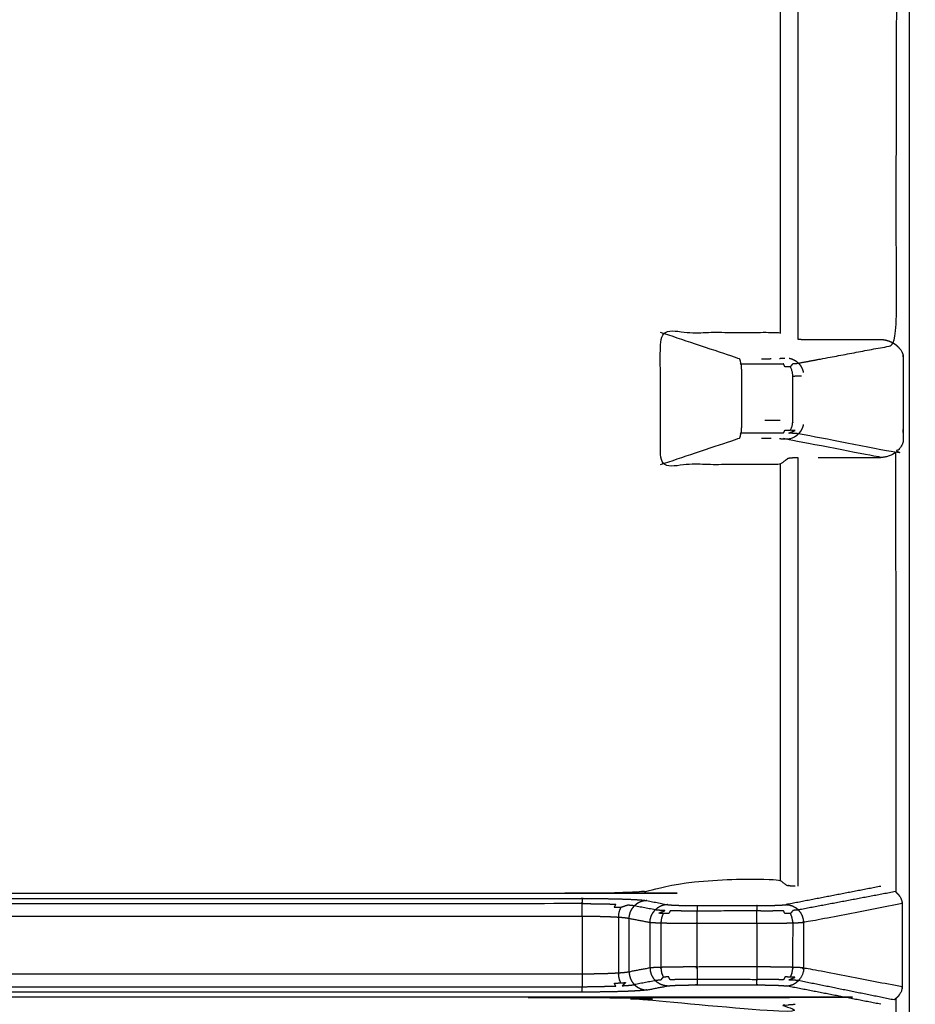
# Model space of a CAD drawing. Units: millimetres. Extents: x -6 to 162, y 0 to 90.
# Drawn here: x 22 to 29, y 44 to 52 of the extents above; entities that cross this region are included whole.
import ezdxf

# ---------------------------------------------------------------- set-up
doc = ezdxf.new("R2010")
doc.units = ezdxf.units.MM
doc.header["$MEASUREMENT"] = 0
doc.layers.add('PROIEZIONI 2D$Visible$Curves', color=7, linetype='Continuous', true_color=0x000000)
doc.layers.add('PROIEZIONI 2D$Visible$SceneSilhouetteCurves', color=7, linetype='Continuous', lineweight=50, true_color=0x000000)

msp = doc.modelspace()

# ---------------------------------------------------------------- linework, layer by layer
at = {"layer": 'PROIEZIONI 2D$Visible$Curves', "color": 18, "true_color": 0x000000}
msp.add_open_spline([(0, 30.3361), (0, 30.6453), (0, 30.9546), (0, 30.9559), (0, 30.9572), (0, 30.9669), (0, 30.9767), (0, 55.4365), (0, 79.8964), (0, 79.9684), (0, 80.0404), (0, 80.1204), (0, 80.2005), (0, 80.2845), (0, 80.3685), (0, 80.4107), (0, 80.453), (0, 80.4945), (0, 80.5361), (0.0417, 80.5361), (0.0833, 80.5361), (0.1256, 80.5361), (0.1679, 80.5361), (0.2521, 80.5361), (0.3363, 80.5361), (0.4165, 80.5361), (0.4967, 80.5361), (0.5689, 80.5361), (0.6411, 80.5361), (43.1, 80.5361), (85.5589, 80.5361), (85.6311, 80.5361), (85.7032, 80.5361), (85.7835, 80.5361), (85.8637, 80.5361), (85.9479, 80.5361), (86.0321, 80.5361), (86.0744, 80.5361), (86.1167, 80.5361), (86.1584, 80.5361), (86.2, 80.5361), (86.2, 80.4945), (86.2, 80.453), (86.2, 80.4107), (86.2, 80.3685), (86.2, 80.2845), (86.2, 80.2005), (86.2, 80.1204), (86.2, 80.0404), (86.2, 79.9684), (86.2, 79.8964), (86.2, 55.4365), (86.2, 30.9767), (86.2, 30.9669), (86.2, 30.9572), (86.2, 30.9559), (86.2, 30.9546), (86.2, 30.6453), (86.2, 30.3361), (43.1, 30.3361), (0, 30.3361)], degree=2, knots=[-15, -15, -15, -14, -14, -13, -13, -12, -12, -11, -11, -10, -10, -9, -9, -8, -8, -7, -7, -6, -6, -5, -5, -4, -4, -3, -3, -2, -2, -1, -1, 0, 0, 1, 1, 2, 2, 3, 3, 4, 4, 5, 5, 6, 6, 7, 7, 8, 8, 9, 9, 10, 10, 11, 11, 12, 12, 13, 13, 14, 14, 15, 15, 15], dxfattribs=at)
at = {"layer": 'PROIEZIONI 2D$Visible$Curves', "color": 18, "lineweight": -3, "true_color": 0x000000}
for points, knots in [([(3.549, 75.9112), (3.5465, 75.9137), (3.5439, 75.9163), (3.5402, 75.92), (3.5365, 75.9237), (3.5317, 75.9285), (3.5268, 75.9334), (3.5209, 75.9393), (3.5149, 75.9453), (3.5078, 75.9524), (3.5007, 75.9595), (3.7704, 76.2025), (4.04, 76.4456), (4.3316, 76.6585), (4.6233, 76.8714), (4.9319, 77.0514), (5.2405, 77.2315), (5.2353, 77.2416), (5.23, 77.2518), (5.5512, 77.3979), (5.8724, 77.5441), (6.1997, 77.6554), (6.527, 77.7668), (6.8552, 77.8439), (7.1834, 77.9211), (7.5078, 77.9656), (7.8322, 78.0102), (8.1486, 78.0244), (8.4651, 78.0387), (43.1, 78.0387), (77.7349, 78.0387), (78.0514, 78.0244), (78.3678, 78.0102), (78.6922, 77.9656), (79.0166, 77.9211), (79.3448, 77.8439), (79.673, 77.7668), (80.0003, 77.6554), (80.3276, 77.5441), (80.6488, 77.3979), (80.97, 77.2518), (80.9647, 77.2416), (80.9595, 77.2315), (81.2681, 77.0514), (81.5767, 76.8714), (81.8683, 76.6585), (82.16, 76.4456), (82.4296, 76.2025), (82.6993, 75.9595), (82.9424, 75.6898), (83.1855, 75.4202), (83.3983, 75.1285), (83.6112, 74.8369), (83.7912, 74.5283), (83.9713, 74.2197), (83.9814, 74.2249), (83.9916, 74.2302), (84.1378, 73.909), (84.2839, 73.5878), (84.3953, 73.2605), (84.5066, 72.9332), (84.5837, 72.605), (84.6609, 72.2768), (84.7054, 71.9524), (84.75, 71.628), (84.7643, 71.3115), (84.7785, 70.9951), (84.7785, 55.4523), (84.7785, 39.9095), (84.7643, 39.593), (84.75, 39.2766), (84.7054, 38.9522), (84.6609, 38.6278), (84.5837, 38.2996), (84.5066, 37.9714), (84.3953, 37.6441), (84.2839, 37.3168), (84.1378, 36.9956), (83.9916, 36.6744), (83.9814, 36.6796), (83.9713, 36.6849), (83.7912, 36.3763), (83.6112, 36.0677), (83.3983, 35.776), (83.1855, 35.4844), (82.9424, 35.2147), (82.6993, 34.9451), (82.4296, 34.702), (82.16, 34.459), (81.8683, 34.2461), (81.5767, 34.0332), (81.2681, 33.8531), (80.9595, 33.6731), (80.9647, 33.6629), (80.97, 33.6528), (80.6488, 33.5066), (80.3276, 33.3605), (80.0003, 33.2491), (79.673, 33.1378), (79.3448, 33.0606), (79.0166, 32.9835), (78.6922, 32.9389), (78.3678, 32.8944), (78.0514, 32.8801), (77.7349, 32.8659), (75.4954, 32.8659), (73.2559, 32.8659), (73.2258, 32.866), (73.1956, 32.8662)], [18, 18, 18, 19, 19, 20, 20, 21, 21, 22, 22, 23, 23, 24, 24, 25, 25, 26, 26, 27, 27, 28, 28, 29, 29, 30, 30, 31, 31, 32, 32, 33, 33, 34, 34, 35, 35, 36, 36, 37, 37, 38, 38, 39, 39, 40, 40, 41, 41, 42, 42, 43, 43, 44, 44, 45, 45, 46, 46, 47, 47, 48, 48, 49, 49, 50, 50, 51, 51, 52, 52, 53, 53, 54, 54, 55, 55, 56, 56, 57, 57, 58, 58, 59, 59, 60, 60, 61, 61, 62, 62, 63, 63, 64, 64, 65, 65, 66, 66, 67, 67, 68, 68, 69, 69, 70, 70, 71, 71, 72, 72, 72]), ([(15.4677, 33.7257), (15.4708, 33.727), (15.474, 33.7282), (15.8039, 33.9015), (16.1337, 34.0748), (16.4413, 34.2838), (16.749, 34.4928), (17.0315, 34.7355), (17.314, 34.9783), (17.5676, 35.2517), (17.8212, 35.5251), (18.0418, 35.8246), (18.2623, 36.1242), (18.4478, 36.4469), (18.6334, 36.7697), (18.7124, 36.9388), (18.7913, 37.108), (18.8524, 37.2596), (18.9134, 37.4112), (18.951, 37.5122), (18.9886, 37.6132), (19.028, 37.694), (19.0674, 37.7748), (19.0959, 37.8178), (19.1244, 37.8608), (19.1599, 37.9056), (19.1955, 37.9505), (19.2351, 37.9917), (19.2747, 38.0329), (19.318, 38.0701), (19.3614, 38.1074), (19.4082, 38.1404), (19.4551, 38.1735), (19.505, 38.2019), (19.5549, 38.2304), (19.6072, 38.2539), (19.6595, 38.2775), (19.7138, 38.296), (19.7681, 38.3145), (19.824, 38.3277), (19.88, 38.3409), (19.9316, 38.3484), (19.9832, 38.3559), (20.0388, 38.3584), (20.0944, 38.3609), (20.1919, 38.361), (20.2895, 38.3612), (20.4027, 38.3611), (20.5158, 38.3611), (20.6324, 38.3611), (20.749, 38.3611), (20.9822, 38.3611), (21.2153, 38.3611), (21.6817, 38.3611), (22.148, 38.3611), (23.0807, 38.3611), (24.0134, 38.3611), (25.8787, 38.3611), (27.744, 38.3611), (27.861, 38.3726), (27.9781, 38.3842), (28.0611, 38.407), (28.144, 38.4298), (28.1716, 38.4443), (28.1993, 38.4589), (28.2397, 38.481), (28.28, 38.5031), (28.3289, 38.5341), (28.3779, 38.5651), (28.432, 38.6066), (28.4861, 38.6481), (28.5419, 38.7018), (28.5976, 38.7555), (28.6513, 38.8228), (28.705, 38.8902), (28.7513, 38.9699), (28.7977, 39.0497), (28.8325, 39.1399), (28.8673, 39.2302), (28.8852, 39.312), (28.9031, 39.3939), (28.9092, 39.4775), (28.9152, 39.5611), (28.9152, 48.8111), (28.9152, 58.0611), (28.9152, 67.2736), (28.9152, 76.4861), (28.9092, 76.5697), (28.9031, 76.6533), (28.8852, 76.7351), (28.8673, 76.817), (28.8326, 76.9072), (28.7978, 76.9974), (28.7514, 77.0771), (28.7051, 77.1569), (28.6514, 77.2242), (28.5977, 77.2916), (28.5419, 77.3453), (28.4862, 77.3991), (28.4321, 77.4406), (28.3779, 77.4821), (28.3289, 77.5131), (28.28, 77.5441), (28.2397, 77.5662), (28.1993, 77.5883), (28.1716, 77.6028), (28.144, 77.6174), (28.0454, 77.643), (27.9469, 77.6687), (27.8454, 77.6774), (27.744, 77.6861), (22.1523, 77.6861), (16.5606, 77.6861), (13.7647, 77.6861), (10.9688, 77.6861), (10.2698, 77.6861), (9.5709, 77.6861), (8.9525, 77.6826), (8.334, 77.6792), (7.767, 77.6073), (7.1999, 77.5355), (6.6164, 77.3581), (6.0328, 77.1808), (5.4908, 76.906), (4.9488, 76.6313), (4.4617, 76.2662), (3.9746, 75.9011), (3.5588, 75.4579), (3.1429, 75.0148), (2.81, 74.5063), (2.477, 73.9979), (2.237, 73.4393), (1.9969, 72.8807), (1.961, 72.7287), (1.925, 72.5767)], [-40.009077, -40.009077, -40.009077, -40, -40, -39, -39, -38, -38, -37, -37, -36, -36, -35, -35, -34, -34, -33, -33, -32, -32, -31, -31, -30, -30, -29, -29, -28, -28, -27, -27, -26, -26, -25, -25, -24, -24, -23, -23, -22, -22, -21, -21, -20, -20, -19, -19, -18, -18, -17, -17, -16, -16, -15, -15, -14, -14, -13, -13, -12, -12, -11, -11, -10, -10, -9, -9, -8, -8, -7, -7, -6, -6, -5, -5, -4, -4, -3, -3, -2, -2, -1, -1, 0, 0, 1, 1, 2, 2, 3, 3, 4, 4, 5, 5, 6, 6, 7, 7, 8, 8, 9, 9, 10, 10, 11, 11, 12, 12, 13, 13, 14, 14, 15, 15, 16, 16, 17, 17, 18, 18, 19, 19, 20, 20, 21, 21, 22, 22, 23, 23, 24, 24, 25, 25, 25.25744, 25.25744, 25.25744]), ([(27.993, 49.1802), (28.3984, 49.2563), (28.8038, 49.3325), (28.8099, 52.1691), (28.816, 55.0057)], [0, 0, 0, 1, 1, 1.649952, 1.649952, 1.649952]), ([(27.9892, 48.393), (27.9831, 48.3928), (27.977, 48.3926), (27.9612, 48.3918), (27.9454, 48.391), (27.9337, 48.3901), (27.9219, 48.3892), (27.9148, 48.3882), (27.9077, 48.3872), (27.9052, 48.3862), (27.9028, 48.3852), (27.8921, 48.377), (27.8814, 48.3688), (27.8595, 48.3524), (27.8377, 48.3361), (27.3408, 48.3361), (26.844, 48.3361), (26.844, 48.8861), (26.844, 49.4361), (27.3408, 49.4361), (27.8377, 49.4361), (27.8408, 49.4337), (27.844, 49.4314)], [4.683938, 4.683938, 4.683938, 5, 5, 6, 6, 7, 7, 8, 8, 9, 9, 10, 10, 11, 11, 12, 12, 13, 13, 14, 14, 14.146172, 14.146172, 14.146172]), ([(27.9265, 49.1508), (27.9035, 49.1501), (27.8806, 49.1494), (27.8744, 49.1612), (27.8683, 49.1731), (27.8433, 49.1725), (27.8182, 49.172), (27.7907, 49.1715), (27.7632, 49.1711), (27.734, 49.1708), (27.7049, 49.1706), (27.6751, 49.1715), (27.6453, 49.1725), (27.5798, 49.1714), (27.5142, 49.1703), (27.5128, 49.18), (27.5114, 49.1898), (27.5098, 49.1969), (27.5082, 49.2041), (27.5066, 49.2084), (27.5049, 49.2128), (27.5033, 49.2145), (27.5017, 49.2163), (27.1729, 49.3262), (26.844, 49.4361)], [0, 0, 0, 1, 1, 2, 2, 3, 3, 4, 4, 5, 5, 6, 6, 7, 7, 8, 8, 9, 9, 10, 10, 11, 11, 12, 12, 12]), ([(27.9877, 49.3792), (27.9878, 49.3792), (27.9879, 49.3792), (28.0016, 49.3787), (28.0152, 49.3783), (28.031, 49.3779), (28.0467, 49.3776), (28.0644, 49.3773), (28.082, 49.377), (28.1006, 49.3768), (28.1192, 49.3767), (28.1382, 49.3766), (28.1572, 49.3766)], [22.989648, 22.989648, 22.989648, 23, 23, 24, 24, 25, 25, 26, 26, 27, 27, 28, 28, 28]), ([(28.8038, 49.3325), (28.8146, 49.3226), (28.8253, 49.3128), (28.8342, 49.3018), (28.8431, 49.2909), (28.8499, 49.2786), (28.8568, 49.2663), (28.8594, 49.259), (28.862, 49.2518), (28.8628, 49.2476), (28.8636, 49.2435), (28.8638, 49.2412), (28.864, 49.239), (28.864, 49.2366), (28.8641, 49.2343), (28.8641, 48.8861), (28.8641, 48.5379), (28.864, 48.5355), (28.864, 48.5332), (28.8637, 48.5309), (28.8635, 48.5287), (28.8632, 48.5265), (28.8629, 48.5244), (28.8619, 48.5204), (28.8609, 48.5165), (28.8581, 48.5095), (28.8553, 48.5025), (28.8482, 48.4905), (28.8411, 48.4785), (28.8319, 48.4677), (28.8228, 48.4569), (28.8118, 48.4472), (28.8009, 48.4375), (28.397, 48.5147), (27.993, 48.592)], [0, 0, 0, 1, 1, 2, 2, 3, 3, 4, 4, 5, 5, 6, 6, 7, 7, 8, 8, 9, 9, 10, 10, 11, 11, 12, 12, 13, 13, 14, 14, 15, 15, 16, 16, 17, 17, 17]), ([(28.1572, 49.3766), (28.2709, 49.3766), (28.3847, 49.3766), (28.4372, 49.3766), (28.4898, 49.3766), (28.5272, 49.3766), (28.5647, 49.3766), (28.5895, 49.3766), (28.6144, 49.3766), (28.63, 49.3766), (28.6456, 49.3766), (28.6623, 49.3767), (28.679, 49.3768), (28.6883, 49.3764), (28.6975, 49.376), (28.7065, 49.3747), (28.7154, 49.3734), (28.732, 49.3686), (28.7486, 49.3639), (28.7634, 49.3569), (28.7782, 49.3499), (28.791, 49.3412), (28.8038, 49.3325)], [0, 0, 0, 1, 1, 2, 2, 3, 3, 4, 4, 5, 5, 6, 6, 7, 7, 8, 8, 9, 9, 10, 10, 11, 11, 11]), ([(27.5142, 49.1703), (27.5154, 49.1585), (27.5165, 49.1467), (27.5173, 49.1335), (27.5181, 49.1204), (27.5186, 49.1067), (27.519, 49.0931), (27.5191, 49.0797), (27.5193, 49.0664), (27.5193, 48.8861), (27.5193, 48.7058), (27.5191, 48.6924), (27.519, 48.6791), (27.5186, 48.6654), (27.5181, 48.6518), (27.5173, 48.6386), (27.5165, 48.6255), (27.5154, 48.6137), (27.5142, 48.6019)], [0, 0, 0, 1, 1, 2, 2, 3, 3, 4, 4, 5, 5, 6, 6, 7, 7, 8, 8, 9, 9, 9]), ([(27.6855, 49.2164), (27.706, 49.2166), (27.7264, 49.2168), (27.7462, 49.2172), (27.766, 49.2176)], [0, 0, 0, 1, 1, 2, 2, 2]), ([(27.8343, 49.2198), (27.847, 49.2205), (27.8598, 49.2213), (27.8691, 49.222), (27.8783, 49.2228)], [0, 0, 0, 1, 1, 2, 2, 2]), ([(28.0339, 48.6705), (28.0299, 48.6566), (28.0259, 48.6427), (28.019, 48.6293), (28.0121, 48.6159), (28.0025, 48.6039), (27.993, 48.592), (27.9841, 48.593), (27.9752, 48.594), (27.9615, 48.5949), (27.9478, 48.5959), (27.9298, 48.5967), (27.9118, 48.5976), (27.9381, 48.6086), (27.9644, 48.6197), (27.9455, 48.6205), (27.9265, 48.6214), (27.9319, 48.6346), (27.9372, 48.6479), (27.9404, 48.6616), (27.9436, 48.6754), (27.9448, 48.6888), (27.9461, 48.7023), (27.9461, 48.8861), (27.9461, 49.0699), (27.9448, 49.0833), (27.9436, 49.0968), (27.9404, 49.1105), (27.9372, 49.1243), (27.9319, 49.1375), (27.9265, 49.1508), (27.9371, 49.1635), (27.9478, 49.1763), (27.9615, 49.1772), (27.9752, 49.1782), (27.9841, 49.1792), (27.993, 49.1802)], [0, 0, 0, 1, 1, 2, 2, 3, 3, 4, 4, 5, 5, 6, 6, 7, 7, 8, 8, 9, 9, 10, 10, 11, 11, 12, 12, 13, 13, 14, 14, 15, 15, 16, 16, 17, 17, 18, 18, 18]), ([(27.9162, 49.2218), (27.9298, 49.2177), (27.9434, 49.2136), (27.9565, 49.2066), (27.9696, 49.1996), (27.9813, 49.1899), (27.993, 49.1802), (28.0025, 49.1682), (28.0121, 49.1563), (28.019, 49.1429), (28.0259, 49.1295), (28.0299, 49.1156), (28.0339, 49.1017)], [0, 0, 0, 1, 1, 2, 2, 3, 3, 4, 4, 5, 5, 6, 6, 6]), ([(28.0169, 49.0729), (28.0017, 49.0721), (27.9864, 49.0713), (27.9662, 49.0706), (27.9461, 49.0699)], [0, 0, 0, 1, 1, 2, 2, 2]), ([(27.7127, 48.7056), (27.7457, 48.7054), (27.7787, 48.7052), (27.8097, 48.7048), (27.8407, 48.7045)], [0, 0, 0, 1, 1, 2, 2, 2]), ([(26.844, 48.3361), (27.1729, 48.446), (27.5017, 48.5559), (27.5033, 48.5576), (27.5049, 48.5594), (27.5066, 48.5638), (27.5082, 48.5682), (27.5098, 48.5753), (27.5114, 48.5824), (27.5128, 48.5921), (27.5142, 48.6019), (27.5798, 48.6008), (27.6453, 48.5997), (27.6751, 48.6006), (27.7049, 48.6016), (27.734, 48.6013), (27.7632, 48.6011), (27.7907, 48.6006), (27.8182, 48.6002), (27.8433, 48.5996), (27.8683, 48.5991), (27.8744, 48.6109), (27.8806, 48.6228), (27.9035, 48.6221), (27.9265, 48.6214)], [0, 0, 0, 1, 1, 2, 2, 3, 3, 4, 4, 5, 5, 6, 6, 7, 7, 8, 8, 9, 9, 10, 10, 11, 11, 12, 12, 12]), ([(28.8009, 48.4375), (28.7883, 48.4292), (28.7757, 48.4209), (28.7612, 48.4142), (28.7467, 48.4076), (28.7305, 48.4031), (28.7143, 48.3986), (28.7056, 48.3974), (28.697, 48.3962), (28.688, 48.3958), (28.679, 48.3954), (28.2844, 48.4716), (27.8898, 48.5478), (27.903, 48.5491), (27.9162, 48.5504), (27.9298, 48.5545), (27.9434, 48.5586), (27.9565, 48.5656), (27.9696, 48.5726), (27.9813, 48.5823), (27.993, 48.592)], [0, 0, 0, 1, 1, 2, 2, 3, 3, 4, 4, 5, 5, 6, 6, 7, 7, 8, 8, 9, 9, 10, 10, 10]), ([(27.6855, 48.5558), (27.706, 48.5556), (27.7264, 48.5554), (27.7462, 48.555), (27.766, 48.5546)], [0, 0, 0, 1, 1, 2, 2, 2]), ([(27.8343, 48.5524), (27.847, 48.5516), (27.8598, 48.5509), (27.8691, 48.5501), (27.8783, 48.5494)], [0, 0, 0, 1, 1, 2, 2, 2]), ([(28.1572, 48.3956), (28.2709, 48.3956), (28.3846, 48.3956), (28.4371, 48.3956), (28.4897, 48.3956), (28.5271, 48.3956), (28.5646, 48.3956), (28.5894, 48.3956), (28.6143, 48.3956), (28.63, 48.3956), (28.6456, 48.3956), (28.6623, 48.3955), (28.679, 48.3954)], [0, 0, 0, 1, 1, 2, 2, 3, 3, 4, 4, 5, 5, 6, 6, 6]), ([(30.2134, 39.6111), (30.2148, 39.6087), (30.2163, 39.6064), (30.2228, 39.5984), (30.2293, 39.5904), (30.2373, 39.5839), (30.2453, 39.5774), (30.2542, 39.5727), (30.2632, 39.5681), (30.2725, 39.5654), (30.2818, 39.5628), (30.2909, 39.5619), (30.3, 39.5611), (36.4, 39.5611), (42.5, 39.5611), (42.5, 39.8611), (42.5, 40.1611), (42.5991, 40.5631), (42.6982, 40.9651), (42.7011, 40.9811), (42.704, 40.9972), (42.7068, 41.0224), (42.7096, 41.0477), (42.7122, 41.0821), (42.7148, 41.1165), (42.7171, 41.1591), (42.7195, 41.2018), (42.7214, 41.2511), (42.7234, 41.3005), (42.7249, 41.3544), (42.7263, 41.4084), (42.7273, 41.4646), (42.7283, 41.5209), (42.7288, 41.5771), (42.7292, 41.6334), (42.7338, 43.1102), (42.7385, 44.587), (42.7398, 44.6006), (42.7411, 44.6142), (42.7452, 44.6281), (42.7492, 44.642), (42.7562, 44.6553), (42.7631, 44.6687), (42.7728, 44.6806), (42.7825, 44.6925), (42.7944, 44.7021), (42.8064, 44.7118), (42.8198, 44.7187), (42.8332, 44.7256), (42.8471, 44.7296), (42.861, 44.7336), (42.8746, 44.7348), (42.8882, 44.7361), (43.1, 44.7361), (43.3118, 44.7361), (43.3254, 44.7348), (43.339, 44.7336), (43.3529, 44.7296), (43.3668, 44.7256), (43.3802, 44.7187), (43.3936, 44.7118), (43.4056, 44.7021), (43.4175, 44.6925), (43.4272, 44.6806), (43.4369, 44.6687), (43.4438, 44.6553), (43.4508, 44.642), (43.4549, 44.6281), (43.4589, 44.6142), (43.4602, 44.6006), (43.4615, 44.587), (43.4661, 43.1102), (43.4708, 41.6334), (43.4712, 41.5771), (43.4717, 41.5209), (43.4727, 41.4646), (43.4737, 41.4084), (43.4751, 41.3544), (43.4766, 41.3005), (43.4785, 41.2511), (43.4805, 41.2018), (43.4828, 41.1591), (43.4852, 41.1165), (43.4878, 41.0821), (43.4904, 41.0477), (43.4932, 41.0224), (43.496, 40.9972), (43.4989, 40.9811), (43.5018, 40.9651), (43.6009, 40.5631), (43.7, 40.1611), (43.7, 39.8611), (43.7, 39.5611), (49.8, 39.5611), (55.9, 39.5611), (55.9091, 39.5619), (55.9182, 39.5628), (55.9275, 39.5654), (55.9368, 39.5681), (55.9457, 39.5727), (55.9547, 39.5774), (55.9627, 39.5839), (55.9707, 39.5904), (55.9772, 39.5984), (55.9837, 39.6064), (55.9851, 39.6087), (55.9866, 39.6111)], [-7, -7, -7, -6, -6, -5, -5, -4, -4, -3, -3, -2, -2, -1, -1, 0, 0, 1, 1, 2, 2, 3, 3, 4, 4, 5, 5, 6, 6, 7, 7, 8, 8, 9, 9, 10, 10, 11, 11, 12, 12, 13, 13, 14, 14, 15, 15, 16, 16, 17, 17, 18, 18, 19, 19, 20, 20, 21, 21, 22, 22, 23, 23, 24, 24, 25, 25, 26, 26, 27, 27, 28, 28, 29, 29, 30, 30, 31, 31, 32, 32, 33, 33, 34, 34, 35, 35, 36, 36, 37, 37, 38, 38, 39, 39, 40, 40, 41, 41, 42, 42, 43, 43, 44, 44, 45, 45, 46, 46, 46]), ([(15.4258, 44.7684), (20.7331, 44.7684), (26.0405, 44.7684), (26.1, 44.7686), (26.1595, 44.7689), (26.2198, 44.7695), (26.28, 44.7702), (26.3384, 44.7713), (26.3968, 44.7724), (26.4505, 44.7739), (26.5042, 44.7754), (26.5507, 44.7773), (26.5972, 44.7792), (26.6346, 44.7813), (26.672, 44.7835), (26.6992, 44.7858), (26.7265, 44.7881), (26.7435, 44.7904), (26.7606, 44.7928), (27.0023, 44.8394), (27.244, 44.8861), (27.5358, 44.8861), (27.8277, 44.8861), (27.8447, 44.8734), (27.8617, 44.8608), (27.8723, 44.8526), (27.8828, 44.8444), (27.8867, 44.8413), (27.8906, 44.8383), (27.8921, 44.8374), (27.8935, 44.8366), (27.8955, 44.8358), (27.8975, 44.8351), (27.9028, 44.8342), (27.908, 44.8334), (27.9188, 44.8324), (27.9296, 44.8315), (27.9376, 44.831), (27.9455, 44.8305), (27.955, 44.83), (27.9645, 44.8296)], [115.506416, 115.506416, 115.506416, 116, 116, 117, 117, 118, 118, 119, 119, 120, 120, 121, 121, 122, 122, 123, 123, 124, 124, 125, 125, 126, 126, 127, 127, 128, 128, 129, 129, 130, 130, 131, 131, 132, 132, 133, 133, 134, 134, 134.981179, 134.981179, 134.981179]), ([(28.7997, 44.7822), (28.8102, 44.7722), (28.8207, 44.7623), (28.8295, 44.7506), (28.8382, 44.739), (28.8442, 44.726), (28.8503, 44.7131), (28.8522, 44.7059), (28.854, 44.6988), (28.8545, 44.6949), (28.855, 44.691), (28.8552, 44.6868), (28.8554, 44.6826), (28.8554, 44.3361), (28.8554, 43.9896), (28.8552, 43.9854), (28.855, 43.9812), (28.8545, 43.9773), (28.854, 43.9734), (28.8522, 43.9663), (28.8504, 43.9592), (28.8478, 43.9526), (28.8452, 43.9461), (28.8378, 43.9339), (28.8304, 43.9218), (28.8207, 43.9108), (28.8109, 43.8998), (28.7994, 43.8904), (28.7879, 43.8811)], [-5.986865, -5.986865, -5.986865, -5, -5, -4, -4, -3, -3, -2, -2, -1, -1, 0, 0, 1, 1, 2, 2, 3, 3, 4, 4, 5, 5, 6, 6, 7, 7, 7.998836, 7.998836, 7.998836]), ([(15.3828, 44.7258), (20.7877, 44.7258), (26.1927, 44.7258), (26.1927, 44.7246), (26.1927, 44.7234), (26.1927, 44.7194), (26.1927, 44.7154), (26.1927, 44.7084), (26.1927, 44.7015), (26.1927, 44.6917), (26.1927, 44.682), (20.7853, 44.6814), (15.3778, 44.6809)], [0.504073, 0.504073, 0.504073, 1, 1, 2, 2, 3, 3, 4, 4, 5, 5, 5.496156, 5.496156, 5.496156]), ([(26.4951, 44.5681), (26.4698, 44.5695), (26.4444, 44.5709), (26.4152, 44.572), (26.3859, 44.5731), (26.3542, 44.5739), (26.3224, 44.5747), (26.2897, 44.5751), (26.257, 44.5756), (26.2248, 44.5757), (26.1927, 44.5759), (26.1927, 44.5895), (26.1927, 44.6032), (26.1927, 44.6171), (26.1927, 44.6311), (26.1927, 44.6445), (26.1927, 44.658), (26.1927, 44.67), (26.1927, 44.682)], [0, 0, 0, 1, 1, 2, 2, 3, 3, 4, 4, 5, 5, 6, 6, 7, 7, 8, 8, 9, 9, 9]), ([(26.1927, 44.7258), (26.237, 44.7256), (26.2812, 44.7255), (26.3261, 44.725), (26.371, 44.7246), (26.4147, 44.7238), (26.4584, 44.723), (26.4986, 44.7219), (26.5388, 44.7208), (26.5737, 44.7194), (26.6086, 44.718), (26.6366, 44.7164), (26.6646, 44.7148), (26.685, 44.7131), (26.7053, 44.7114), (26.718, 44.7096), (26.7307, 44.7079), (26.7174, 44.7065), (26.7042, 44.7052), (26.6906, 44.7011), (26.677, 44.6971), (26.6639, 44.6901), (26.6508, 44.6831), (26.6391, 44.6733), (26.6274, 44.6636), (26.6166, 44.6652), (26.6057, 44.6669), (26.5889, 44.6684), (26.572, 44.67), (26.5424, 44.6595), (26.5128, 44.6491), (26.4869, 44.6503), (26.4609, 44.6515), (26.4671, 44.6634), (26.4732, 44.6753), (26.4418, 44.6762), (26.4105, 44.6772), (26.3759, 44.6779), (26.3414, 44.6786), (26.3047, 44.679), (26.2681, 44.6795), (26.2304, 44.6807), (26.1927, 44.682)], [0, 0, 0, 1, 1, 2, 2, 3, 3, 4, 4, 5, 5, 6, 6, 7, 7, 8, 8, 9, 9, 10, 10, 11, 11, 12, 12, 13, 13, 14, 14, 15, 15, 16, 16, 17, 17, 18, 18, 19, 19, 20, 20, 21, 21, 21]), ([(26.7575, 44.5245), (26.6708, 44.5412), (26.584, 44.558), (26.5853, 44.5716), (26.5866, 44.5852), (26.5906, 44.5991), (26.5946, 44.613), (26.6015, 44.6263), (26.6084, 44.6397), (26.6179, 44.6516), (26.6274, 44.6636)], [0, 0, 0, 1, 1, 2, 2, 3, 3, 4, 4, 5, 5, 5]), ([(26.7307, 44.7079), (26.8175, 44.6911), (26.9042, 44.6744), (26.8915, 44.6731), (26.8788, 44.6719), (26.8651, 44.6679), (26.8514, 44.6639), (26.8382, 44.6569), (26.8251, 44.65), (26.8133, 44.6403), (26.8014, 44.6306), (26.7144, 44.6471), (26.6274, 44.6636)], [0, 0, 0, 1, 1, 2, 2, 3, 3, 4, 4, 5, 5, 6, 6, 6]), ([(26.9042, 44.6744), (26.91, 44.6736), (26.9158, 44.6728), (26.925, 44.672), (26.9343, 44.6713), (26.947, 44.6705), (26.9597, 44.6698), (26.9755, 44.6692), (26.9914, 44.6686), (27.0097, 44.6681), (27.028, 44.6676), (27.0479, 44.6672), (27.0677, 44.6668), (27.0881, 44.6666), (27.1086, 44.6664), (27.1287, 44.6663), (27.1488, 44.6663), (27.1488, 44.6646), (27.1488, 44.6629), (27.1488, 44.6585), (27.1488, 44.6541), (27.1488, 44.647), (27.1488, 44.6399), (27.1488, 44.6301), (27.1488, 44.6204), (27.119, 44.6205), (27.0891, 44.6206), (27.06, 44.6208), (27.0308, 44.6211), (27.0033, 44.6215), (26.9758, 44.622), (26.9508, 44.6225), (26.9258, 44.6231), (26.9197, 44.6112), (26.9135, 44.5994), (26.8906, 44.6001), (26.8676, 44.6008), (26.8486, 44.6016), (26.8297, 44.6025), (26.856, 44.6135), (26.8823, 44.6246), (26.8643, 44.6254), (26.8463, 44.6263), (26.8326, 44.6272), (26.8189, 44.6282), (26.8102, 44.6294), (26.8014, 44.6306)], [0, 0, 0, 1, 1, 2, 2, 3, 3, 4, 4, 5, 5, 6, 6, 7, 7, 8, 8, 9, 9, 10, 10, 11, 11, 12, 12, 13, 13, 14, 14, 15, 15, 16, 16, 17, 17, 18, 18, 19, 19, 20, 20, 21, 21, 22, 22, 23, 23, 23]), ([(27.1488, 44.6663), (27.3971, 44.6663), (27.6453, 44.6663), (27.6453, 44.6651), (27.6453, 44.6639), (27.6453, 44.6599), (27.6453, 44.6559), (27.6453, 44.6489), (27.6453, 44.642), (27.6453, 44.6322), (27.6453, 44.6225), (27.3971, 44.6214), (27.1488, 44.6204)], [0, 0, 0, 1, 1, 2, 2, 3, 3, 4, 4, 5, 5, 6, 6, 6]), ([(27.6453, 44.6663), (27.6654, 44.6663), (27.6855, 44.6664), (27.706, 44.6666), (27.7264, 44.6668), (27.7462, 44.6672), (27.766, 44.6676), (27.7843, 44.6681), (27.8026, 44.6686), (27.8184, 44.6692), (27.8343, 44.6698), (27.847, 44.6705), (27.8598, 44.6713), (27.8691, 44.672), (27.8783, 44.6728), (27.884, 44.6736), (27.8898, 44.6744), (27.903, 44.6731), (27.9162, 44.6718), (27.9298, 44.6677), (27.9434, 44.6636), (27.9565, 44.6566), (27.9696, 44.6496), (27.9813, 44.6399), (27.993, 44.6302), (27.9841, 44.6292), (27.9752, 44.6282), (27.9615, 44.6272), (27.9478, 44.6263), (27.9371, 44.6135), (27.9265, 44.6008), (27.9035, 44.6001), (27.8806, 44.5994), (27.8744, 44.6112), (27.8683, 44.6231), (27.8433, 44.6225), (27.8182, 44.622), (27.7907, 44.6215), (27.7632, 44.6211), (27.734, 44.6208), (27.7049, 44.6206), (27.6751, 44.6215), (27.6453, 44.6225)], [0, 0, 0, 1, 1, 2, 2, 3, 3, 4, 4, 5, 5, 6, 6, 7, 7, 8, 8, 9, 9, 10, 10, 11, 11, 12, 12, 13, 13, 14, 14, 15, 15, 16, 16, 17, 17, 18, 18, 19, 19, 20, 20, 21, 21, 21]), ([(28.8554, 44.6826), (28.446, 44.6035), (28.0366, 44.5245), (28.0353, 44.5381), (28.0339, 44.5517), (28.0299, 44.5656), (28.0259, 44.5795), (28.019, 44.5929), (28.0121, 44.6063), (28.0025, 44.6182), (27.993, 44.6302)], [0, 0, 0, 1, 1, 2, 2, 3, 3, 4, 4, 5, 5, 5]), ([(26.5128, 44.6491), (26.5074, 44.6358), (26.5021, 44.6226), (26.4989, 44.6088), (26.4957, 44.5951), (26.4954, 44.5816), (26.4951, 44.5681), (26.4951, 44.3361), (26.4951, 44.1041), (26.4954, 44.0906), (26.4957, 44.0771), (26.4989, 44.0633), (26.5021, 44.0496), (26.5074, 44.0363), (26.5128, 44.0231)], [0, 0, 0, 1, 1, 2, 2, 3, 3, 4, 4, 5, 5, 6, 6, 7, 7, 7]), ([(26.848, 44.5199), (26.8278, 44.5206), (26.8076, 44.5213), (26.7923, 44.5221), (26.7771, 44.5229), (26.7673, 44.5237), (26.7575, 44.5245), (26.7588, 44.5382), (26.7602, 44.5519), (26.7643, 44.5658), (26.7683, 44.5798), (26.7752, 44.5932), (26.7822, 44.6066), (26.7918, 44.6186), (26.8014, 44.6306)], [0, 0, 0, 1, 1, 2, 2, 3, 3, 4, 4, 5, 5, 6, 6, 7, 7, 7]), ([(26.8676, 44.6008), (26.8622, 44.5875), (26.8569, 44.5743), (26.8537, 44.5605), (26.8505, 44.5468), (26.8493, 44.5333), (26.848, 44.5199), (26.848, 44.3361), (26.848, 44.1523), (26.8493, 44.1388), (26.8505, 44.1254), (26.8537, 44.1116), (26.8569, 44.0979), (26.8622, 44.0846), (26.8676, 44.0714)], [0, 0, 0, 1, 1, 2, 2, 3, 3, 4, 4, 5, 5, 6, 6, 7, 7, 7]), ([(27.6453, 44.5164), (27.3971, 44.5164), (27.1488, 44.5164), (27.1488, 44.5297), (27.1488, 44.5431), (27.1488, 44.5567), (27.1488, 44.5704), (27.1488, 44.5835), (27.1488, 44.5967), (27.1488, 44.6085), (27.1488, 44.6204)], [0, 0, 0, 1, 1, 2, 2, 3, 3, 4, 4, 5, 5, 5]), ([(27.9477, 44.52), (27.9224, 44.5193), (27.897, 44.5187), (27.8678, 44.5182), (27.8385, 44.5177), (27.8068, 44.5173), (27.775, 44.517), (27.7423, 44.5168), (27.7096, 44.5166), (27.6775, 44.5165), (27.6453, 44.5164), (27.6453, 44.53), (27.6453, 44.5437), (27.6453, 44.5576), (27.6453, 44.5716), (27.6453, 44.585), (27.6453, 44.5985), (27.6453, 44.6105), (27.6453, 44.6225)], [0, 0, 0, 1, 1, 2, 2, 3, 3, 4, 4, 5, 5, 6, 6, 7, 7, 8, 8, 9, 9, 9]), ([(27.9265, 44.0714), (27.9319, 44.0846), (27.9372, 44.0979), (27.9404, 44.1116), (27.9436, 44.1254), (27.9448, 44.1388), (27.9461, 44.1523), (27.9469, 44.3361), (27.9477, 44.52), (27.9457, 44.5334), (27.9436, 44.5468), (27.9404, 44.5605), (27.9372, 44.5743), (27.9319, 44.5875), (27.9265, 44.6008)], [0, 0, 0, 1, 1, 2, 2, 3, 3, 4, 4, 5, 5, 6, 6, 7, 7, 7]), ([(26.584, 44.558), (26.5748, 44.5597), (26.5655, 44.5615), (26.5507, 44.5632), (26.5359, 44.565), (26.5155, 44.5665), (26.4951, 44.5681)], [0, 0, 0, 1, 1, 2, 2, 3, 3, 3]), ([(27.1488, 44.5164), (27.1151, 44.5165), (27.0813, 44.5166), (27.0483, 44.5168), (27.0154, 44.517), (26.9843, 44.5173), (26.9533, 44.5177), (26.9251, 44.5182), (26.897, 44.5187), (26.8725, 44.5193), (26.848, 44.5199)], [0, 0, 0, 1, 1, 2, 2, 3, 3, 4, 4, 5, 5, 5]), ([(28.0366, 44.5245), (28.0273, 44.5237), (28.0181, 44.523), (28.0033, 44.5222), (27.9885, 44.5214), (27.9681, 44.5207), (27.9477, 44.52)], [0, 0, 0, 1, 1, 2, 2, 3, 3, 3]), ([(26.4951, 44.1041), (26.4698, 44.1027), (26.4444, 44.1013), (26.4152, 44.1002), (26.3859, 44.0991), (26.3542, 44.0983), (26.3224, 44.0975), (26.2897, 44.097), (26.257, 44.0966), (26.2248, 44.0964), (26.1927, 44.0963), (26.1927, 44.0826), (26.1927, 44.069), (26.1927, 44.055), (26.1927, 44.0411), (26.1927, 44.0276), (26.1927, 44.0142), (26.1927, 44.0022), (26.1927, 43.9902)], [0, 0, 0, 1, 1, 2, 2, 3, 3, 4, 4, 5, 5, 6, 6, 7, 7, 8, 8, 9, 9, 9]), ([(26.584, 44.1142), (26.5748, 44.1124), (26.5655, 44.1107), (26.5507, 44.1089), (26.5359, 44.1072), (26.5155, 44.1056), (26.4951, 44.1041)], [0, 0, 0, 1, 1, 2, 2, 3, 3, 3]), ([(26.7575, 44.1477), (26.6708, 44.1309), (26.584, 44.1142), (26.5853, 44.1006), (26.5866, 44.087), (26.5906, 44.0731), (26.5946, 44.0592), (26.6015, 44.0458), (26.6084, 44.0325), (26.6179, 44.0205), (26.6274, 44.0086)], [0, 0, 0, 1, 1, 2, 2, 3, 3, 4, 4, 5, 5, 5]), ([(26.848, 44.1523), (26.8278, 44.1516), (26.8076, 44.1509), (26.7923, 44.1501), (26.7771, 44.1493), (26.7673, 44.1485), (26.7575, 44.1477), (26.7588, 44.134), (26.7602, 44.1203), (26.7643, 44.1063), (26.7683, 44.0924), (26.7752, 44.079), (26.7822, 44.0656), (26.7918, 44.0536), (26.8014, 44.0416)], [0, 0, 0, 1, 1, 2, 2, 3, 3, 4, 4, 5, 5, 6, 6, 7, 7, 7]), ([(27.1488, 44.1558), (27.1151, 44.1557), (27.0813, 44.1556), (27.0483, 44.1554), (27.0154, 44.1552), (26.9843, 44.1548), (26.9533, 44.1545), (26.9251, 44.154), (26.897, 44.1535), (26.8725, 44.1529), (26.848, 44.1523)], [0, 0, 0, 1, 1, 2, 2, 3, 3, 4, 4, 5, 5, 5]), ([(27.6453, 44.1558), (27.3971, 44.1558), (27.1488, 44.1558), (27.1488, 44.1424), (27.1488, 44.1291), (27.1488, 44.1154), (27.1488, 44.1018), (27.1488, 44.0886), (27.1488, 44.0755), (27.1488, 44.0636), (27.1488, 44.0518)], [0, 0, 0, 1, 1, 2, 2, 3, 3, 4, 4, 5, 5, 5]), ([(27.9461, 44.1523), (27.9215, 44.1529), (27.897, 44.1535), (27.8688, 44.154), (27.8407, 44.1545), (27.8097, 44.1548), (27.7787, 44.1552), (27.7457, 44.1554), (27.7127, 44.1556), (27.679, 44.1557), (27.6453, 44.1558), (27.6453, 44.1421), (27.6453, 44.1285), (27.6453, 44.1145), (27.6453, 44.1006), (27.6453, 44.0871), (27.6453, 44.0737), (27.6453, 44.0617), (27.6453, 44.0497)], [0, 0, 0, 1, 1, 2, 2, 3, 3, 4, 4, 5, 5, 6, 6, 7, 7, 8, 8, 9, 9, 9]), ([(28.0366, 44.1477), (28.0267, 44.1485), (28.0169, 44.1493), (28.0017, 44.1501), (27.9864, 44.1509), (27.9662, 44.1516), (27.9461, 44.1523)], [0, 0, 0, 1, 1, 2, 2, 3, 3, 3]), ([(28.8554, 43.9896), (28.446, 44.0686), (28.0366, 44.1477), (28.0353, 44.1341), (28.0339, 44.1205), (28.0299, 44.1066), (28.0259, 44.0927), (28.019, 44.0793), (28.0121, 44.0659), (28.0025, 44.0539), (27.993, 44.042)], [0, 0, 0, 1, 1, 2, 2, 3, 3, 4, 4, 5, 5, 5]), ([(26.1927, 43.9464), (26.237, 43.9465), (26.2812, 43.9467), (26.3261, 43.9471), (26.371, 43.9476), (26.4147, 43.9484), (26.4584, 43.9492), (26.4986, 43.9503), (26.5388, 43.9514), (26.5737, 43.9528), (26.6086, 43.9542), (26.6366, 43.9558), (26.6646, 43.9574), (26.685, 43.9591), (26.7053, 43.9608), (26.718, 43.9625), (26.7307, 43.9643), (26.7174, 43.9656), (26.7042, 43.967), (26.6906, 43.971), (26.677, 43.9751), (26.6639, 43.9821), (26.6508, 43.9891), (26.6391, 43.9988), (26.6274, 44.0086), (26.6166, 44.0069), (26.6057, 44.0053), (26.5889, 44.0037), (26.572, 44.0022), (26.5497, 44.0008), (26.5274, 43.9994), (26.5414, 44.0127), (26.5554, 44.026), (26.5341, 44.0245), (26.5128, 44.0231), (26.4869, 44.0219), (26.4609, 44.0207), (26.4671, 44.0088), (26.4732, 43.9969), (26.4418, 43.9959), (26.4105, 43.995), (26.3759, 43.9943), (26.3414, 43.9936), (26.3047, 43.9931), (26.2681, 43.9927), (26.2304, 43.9914), (26.1927, 43.9902), (26.1927, 43.9804), (26.1927, 43.9707), (26.1927, 43.9637), (26.1927, 43.9568), (26.1927, 43.9528), (26.1927, 43.9488), (26.1927, 43.9476), (26.1927, 43.9464)], [0, 0, 0, 1, 1, 2, 2, 3, 3, 4, 4, 5, 5, 6, 6, 7, 7, 8, 8, 9, 9, 10, 10, 11, 11, 12, 12, 13, 13, 14, 14, 15, 15, 16, 16, 17, 17, 18, 18, 19, 19, 20, 20, 21, 21, 22, 22, 23, 23, 24, 24, 25, 25, 26, 26, 27, 27, 27]), ([(27.1488, 44.0518), (27.1488, 44.042), (27.1488, 44.0323), (27.1488, 44.0252), (27.1488, 44.0181), (27.1488, 44.0137), (27.1488, 44.0093), (27.1488, 44.0076), (27.1488, 44.0059), (27.3971, 44.0059), (27.6453, 44.0059), (27.6453, 44.0071), (27.6453, 44.0083), (27.6453, 44.0123), (27.6453, 44.0163), (27.6453, 44.0232), (27.6453, 44.0302), (27.6453, 44.0399), (27.6453, 44.0497), (27.3971, 44.0507), (27.1488, 44.0518), (27.119, 44.0517), (27.0891, 44.0516), (27.06, 44.0513), (27.0308, 44.0511), (27.0033, 44.0506), (26.9758, 44.0502), (26.9508, 44.0496), (26.9258, 44.0491), (26.9197, 44.0609), (26.9135, 44.0728), (26.8906, 44.0721), (26.8676, 44.0714), (26.857, 44.0586), (26.8463, 44.0459), (26.8326, 44.0449), (26.8189, 44.044), (26.8102, 44.0428), (26.8014, 44.0416), (26.7144, 44.0251), (26.6274, 44.0086)], [0, 0, 0, 1, 1, 2, 2, 3, 3, 4, 4, 5, 5, 6, 6, 7, 7, 8, 8, 9, 9, 10, 10, 11, 11, 12, 12, 13, 13, 14, 14, 15, 15, 16, 16, 17, 17, 18, 18, 19, 19, 20, 20, 20]), ([(26.7307, 43.9643), (26.8175, 43.981), (26.9042, 43.9978), (26.8915, 43.999), (26.8788, 44.0003), (26.8651, 44.0043), (26.8514, 44.0083), (26.8382, 44.0152), (26.8251, 44.0222), (26.8133, 44.0319), (26.8014, 44.0416)], [0, 0, 0, 1, 1, 2, 2, 3, 3, 4, 4, 5, 5, 5]), ([(26.9042, 43.9978), (26.91, 43.9986), (26.9158, 43.9994), (26.925, 44.0001), (26.9343, 44.0009), (26.947, 44.0016), (26.9597, 44.0024), (26.9755, 44.003), (26.9914, 44.0036), (27.0097, 44.0041), (27.028, 44.0046), (27.0479, 44.005), (27.0677, 44.0054), (27.0881, 44.0056), (27.1086, 44.0058), (27.1287, 44.0058), (27.1488, 44.0059)], [0, 0, 0, 1, 1, 2, 2, 3, 3, 4, 4, 5, 5, 6, 6, 7, 7, 8, 8, 8]), ([(27.6453, 44.0059), (27.6654, 44.0058), (27.6855, 44.0058), (27.706, 44.0056), (27.7264, 44.0054), (27.7462, 44.005), (27.766, 44.0046), (27.7843, 44.0041), (27.8026, 44.0036), (27.8184, 44.003), (27.8343, 44.0024), (27.847, 44.0016), (27.8598, 44.0009), (27.8691, 44.0001), (27.8783, 43.9994), (27.884, 43.9986), (27.8898, 43.9978), (27.903, 43.9991), (27.9162, 44.0004), (27.9298, 44.0045), (27.9434, 44.0086), (27.9565, 44.0156), (27.9696, 44.0226), (27.9813, 44.0323), (27.993, 44.042), (27.9841, 44.043), (27.9752, 44.044), (27.9615, 44.0449), (27.9478, 44.0459), (27.9298, 44.0467), (27.9118, 44.0476), (27.9381, 44.0586), (27.9644, 44.0697), (27.9455, 44.0705), (27.9265, 44.0714), (27.9035, 44.0721), (27.8806, 44.0728), (27.8744, 44.0609), (27.8683, 44.0491), (27.8433, 44.0496), (27.8182, 44.0502), (27.7907, 44.0506), (27.7632, 44.0511), (27.734, 44.0513), (27.7049, 44.0516), (27.6751, 44.0506), (27.6453, 44.0497)], [0, 0, 0, 1, 1, 2, 2, 3, 3, 4, 4, 5, 5, 6, 6, 7, 7, 8, 8, 9, 9, 10, 10, 11, 11, 12, 12, 13, 13, 14, 14, 15, 15, 16, 16, 17, 17, 18, 18, 19, 19, 20, 20, 21, 21, 22, 22, 23, 23, 23]), ([(26.1927, 43.9464), (15.294, 43.9464), (4.3953, 43.9464), (4.3953, 43.9481), (4.3953, 43.9499), (4.3953, 43.9542), (4.3953, 43.9586), (4.3953, 43.9657), (4.3953, 43.9729), (4.3953, 43.9826), (4.3953, 43.9924), (9.5279, 43.9919), (14.6604, 43.9913)], [0, 0, 0, 1, 1, 2, 2, 3, 3, 4, 4, 5, 5, 5.470934, 5.470934, 5.470934]), ([(27.965, 43.8426), (27.9552, 43.8421), (27.9454, 43.8417), (27.9374, 43.8412), (27.9295, 43.8407), (27.9186, 43.8397), (27.9078, 43.8388), (27.9026, 43.8379), (27.8974, 43.8371), (27.8954, 43.8363), (27.8934, 43.8356), (27.892, 43.8347), (27.8906, 43.8338), (27.8867, 43.8308), (27.8828, 43.8278), (27.8723, 43.8196), (27.8618, 43.8115), (27.8448, 43.7988), (27.8277, 43.7861), (27.5358, 43.7861), (27.244, 43.7861), (27.0023, 43.8327), (26.7606, 43.8794), (26.7435, 43.8817), (26.7265, 43.8841), (26.6992, 43.8864), (26.672, 43.8887), (26.6346, 43.8908), (26.5972, 43.893), (26.5507, 43.8949), (26.5042, 43.8968), (26.4505, 43.8983), (26.3968, 43.8998), (26.3384, 43.9009), (26.28, 43.902), (26.2198, 43.9026), (26.1595, 43.9033), (26.1, 43.9035), (26.0405, 43.9038), (15.2878, 43.9037), (4.5351, 43.9037), (4.4764, 43.9034), (4.4176, 43.9032), (4.3583, 43.9025), (4.2989, 43.9018), (4.2416, 43.9007), (4.1842, 43.8996), (4.1315, 43.898), (4.0788, 43.8965), (4.0332, 43.8946), (3.9876, 43.8928), (3.9509, 43.8907), (3.9142, 43.8886), (3.8874, 43.8863), (3.8606, 43.884), (3.8438, 43.8817), (3.827, 43.8794), (3.5855, 43.8327), (3.344, 43.7861), (3.0522, 43.7861), (2.7603, 43.7861), (2.7389, 43.8021), (2.7174, 43.8182), (2.7074, 43.826), (2.6974, 43.8339), (2.6959, 43.8347), (2.6945, 43.8356), (2.6925, 43.8363), (2.6905, 43.8371), (2.6852, 43.8379), (2.68, 43.8388), (2.6692, 43.8397), (2.6584, 43.8407), (2.6504, 43.8412), (2.6425, 43.8417), (2.6331, 43.8421), (2.6237, 43.8426)], [20.001073, 20.001073, 20.001073, 21, 21, 22, 22, 23, 23, 24, 24, 25, 25, 26, 26, 27, 27, 28, 28, 29, 29, 30, 30, 31, 31, 32, 32, 33, 33, 34, 34, 35, 35, 36, 36, 37, 37, 38, 38, 39, 39, 40, 40, 41, 41, 42, 42, 43, 43, 44, 44, 45, 45, 46, 46, 47, 47, 48, 48, 49, 49, 50, 50, 51, 51, 52, 52, 53, 53, 54, 54, 55, 55, 56, 56, 57, 57, 57.970507, 57.970507, 57.970507]), ([(28.8024, 43.8929), (28.8031, 41.9956), (28.8037, 40.0983), (28.3986, 40.1002), (27.9936, 40.1022), (27.985, 40.1022), (27.9764, 40.1022), (27.9598, 40.1022), (27.9433, 40.1022), (27.9515, 40.0902), (27.9596, 40.0782), (27.9352, 40.0782), (27.9109, 40.0782)], [0.544967, 0.544967, 0.544967, 1, 1, 2, 2, 3, 3, 4, 4, 5, 5, 6, 6, 6])]:
    msp.add_open_spline(points, degree=2, knots=knots, dxfattribs=at)
for points in [[(27.844, 49.4314), (27.844, 52.1648), (27.844, 54.8983)], [(27.9892, 49.3792), (27.9892, 52.1614), (27.9892, 54.9435)], [(28.8009, 48.4375), (28.8015, 46.6087), (28.8021, 44.7799)], [(27.844, 44.874), (27.844, 46.6074), (27.844, 48.3408)], [(27.9892, 44.8287), (27.9892, 46.6108), (27.9892, 48.393)], [(28.6768, 44.8264), (28.2833, 44.7504), (27.8898, 44.6744)], [(28.7994, 44.7825), (28.3962, 44.7063), (27.993, 44.6302)], [(26.1927, 44.5759), (20.7854, 44.5759), (15.3781, 44.5759)], [(26.1927, 44.5759), (26.1927, 44.3361), (26.1927, 44.0963)], [(26.584, 44.1142), (26.584, 44.3361), (26.584, 44.558)], [(26.7575, 44.5245), (26.7575, 44.3361), (26.7575, 44.1477)], [(27.1488, 44.1558), (27.1488, 44.3361), (27.1488, 44.5164)], [(27.6453, 44.5164), (27.6453, 44.3361), (27.6453, 44.1558)], [(28.0366, 44.1477), (28.0366, 44.3361), (28.0366, 44.5245)], [(26.1927, 44.0963), (20.7852, 44.0963), (15.3776, 44.0963)], [(28.7879, 43.8811), (28.3905, 43.9615), (27.993, 44.042)], [(15.328, 43.9913), (20.7603, 43.9907), (26.1927, 43.9902)], [(28.6768, 43.8458), (28.2833, 43.9218), (27.8898, 43.9978)]]:
    msp.add_open_spline(points, degree=2, dxfattribs=at)
at = {"layer": 'PROIEZIONI 2D$Visible$SceneSilhouetteCurves', "color": 18, "true_color": 0x000000}
msp.add_open_spline([(0, 30.3361), (0, 30.6453), (0, 30.9546), (0, 30.9559), (0, 30.9572), (0, 30.9669), (0, 30.9767), (0, 55.4365), (0, 79.8964), (0, 79.9684), (0, 80.0404), (0, 80.1204), (0, 80.2005), (0, 80.2845), (0, 80.3685), (0, 80.4107), (0, 80.453), (0, 80.4945), (0, 80.5361), (0.0417, 80.5361), (0.0833, 80.5361), (0.1256, 80.5361), (0.1679, 80.5361), (0.2521, 80.5361), (0.3363, 80.5361), (0.4165, 80.5361), (0.4967, 80.5361), (0.5689, 80.5361), (0.6411, 80.5361), (43.1, 80.5361), (85.5589, 80.5361), (85.6311, 80.5361), (85.7032, 80.5361), (85.7835, 80.5361), (85.8637, 80.5361), (85.9479, 80.5361), (86.0321, 80.5361), (86.0744, 80.5361), (86.1167, 80.5361), (86.1584, 80.5361), (86.2, 80.5361), (86.2, 80.4945), (86.2, 80.453), (86.2, 80.4107), (86.2, 80.3685), (86.2, 80.2845), (86.2, 80.2005), (86.2, 80.1204), (86.2, 80.0404), (86.2, 79.9684), (86.2, 79.8964), (86.2, 55.4365), (86.2, 30.9767), (86.2, 30.9669), (86.2, 30.9572), (86.2, 30.9559), (86.2, 30.9546), (86.2, 30.6453), (86.2, 30.3361), (43.1, 30.3361), (0, 30.3361)], degree=2, knots=[-15, -15, -15, -14, -14, -13, -13, -12, -12, -11, -11, -10, -10, -9, -9, -8, -8, -7, -7, -6, -6, -5, -5, -4, -4, -3, -3, -2, -2, -1, -1, 0, 0, 1, 1, 2, 2, 3, 3, 4, 4, 5, 5, 6, 6, 7, 7, 8, 8, 9, 9, 10, 10, 11, 11, 12, 12, 13, 13, 14, 14, 15, 15, 15], dxfattribs=at)

doc.saveas('drawing.dxf')
